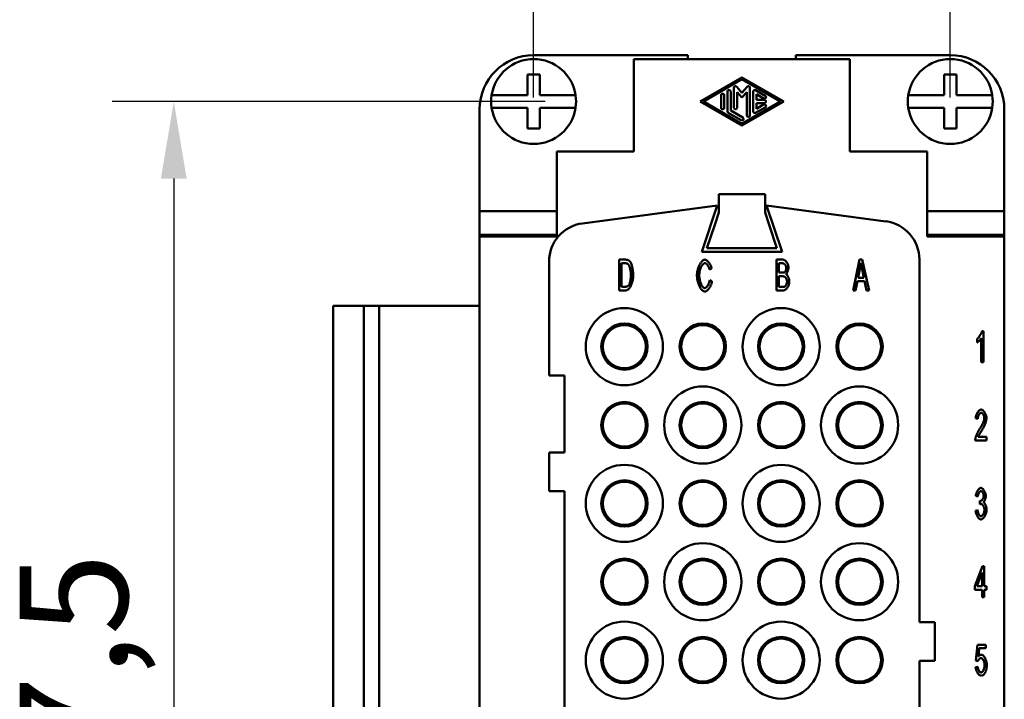
# Model space of a CAD drawing. Extents: x 0 to 420, y 0 to 594.
# Drawn here: x 275 to 338, y 459 to 503 of the extents above; entities that cross this region are included whole.
import ezdxf

# ---------------------------------------------------------------- set-up
doc = ezdxf.new("R2010")
doc.units = 0
doc.header["$LTSCALE"] = 2
doc.layers.add('Bemaßungen(TC_020513_DIN)', color=7, linetype='Continuous', lineweight=25)
doc.layers.add('Sichtbare Kanten(TC_020513_DIN)', color=7, linetype='Continuous', lineweight=50)
doc.styles.add('Aktuell-BSI', font='ARIAL.TTF')
doc.dimstyles.new('STANDARD-TC_020513_DIN', dxfattribs={"dimscale": 2, "dimtxt": 3.5, "dimasz": 2.5, "dimexe": 2, "dimexo": 1, "dimgap": 0.8, "dimtad": 1, "dimrnd": 1e-08, "dimzin": 12, "dimtxsty": 'Aktuell-BSI', "dimcen": 0.09, "dimdle": 10, "dimclrd": 7, "dimclre": 7, "dimclrt": 7, "dimadec": 0, "dimazin": 3, "dimtfac": 1, "dimtmove": 0, "dimatfit": 3, "dimfxl": 1, "dimtolj": 1, "dimtzin": 0, "dimlwd": 25, "dimlwe": 25, "dimarcsym": 0})

# ---------------------------------------------------------------- blocks, each defined once
blk = doc.blocks.new('*D12')
at = {"layer": 'Bemaßungen(TC_020513_DIN)', "color": 7, "linetype": 'Continuous', "lineweight": 25}
for p, q in [((307.891, 497.669), (307.891, 519.669)), ((334.891, 497.669), (334.891, 519.669)), ((312.891, 515.669), (329.891, 515.669))]:
    blk.add_line(p, q, dxfattribs=at)
at = {"layer": 'Bemaßungen(TC_020513_DIN)', "color": 7, "linetype": 'Continuous'}
for points in [[(312.891, 516.502), (312.891, 514.835), (307.891, 515.669)], [(329.891, 516.502), (329.891, 514.835), (334.891, 515.669)]]:
    blk.add_solid(points, dxfattribs=at)
at = {"layer": 'Defpoints', "color": 0, "linetype": 'Continuous'}
for p in [(334.891, 515.669), (307.891, 495.669), (334.891, 495.669)]:
    blk.add_point(p, dxfattribs=at)
at = {"layer": 'Bemaßungen(TC_020513_DIN)', "color": 7, "linetype": 'Continuous', "lineweight": 25, "insert": (316.317, 524.297), "char_height": 7, "attachment_point": 1, "style": 'Aktuell-BSI'}
blk.add_mtext('\\A1;27', dxfattribs=at)
blk = doc.blocks.new('*D13')
at = {"layer": 'Bemaßungen(TC_020513_DIN)', "color": 7, "linetype": 'Continuous', "lineweight": 25}
for p, q in [((308.641, 497.419), (280.574, 497.419)), ((284.574, 492.419), (284.574, 424.919)), ((308.641, 419.919), (280.574, 419.919))]:
    blk.add_line(p, q, dxfattribs=at)
at = {"layer": 'Bemaßungen(TC_020513_DIN)', "color": 7, "linetype": 'Continuous'}
for points in [[(283.74, 492.419), (285.407, 492.419), (284.574, 497.419)], [(283.74, 424.919), (285.407, 424.919), (284.574, 419.919)]]:
    blk.add_solid(points, dxfattribs=at)
at = {"layer": 'Defpoints', "color": 0, "linetype": 'Continuous'}
for p in [(310.641, 497.419), (284.574, 419.919), (310.641, 419.919)]:
    blk.add_point(p, dxfattribs=at)
at = {"layer": 'Bemaßungen(TC_020513_DIN)', "color": 7, "linetype": 'Continuous', "lineweight": 25, "insert": (274.589, 449.579), "char_height": 7, "attachment_point": 1, "rotation": 90, "style": 'Aktuell-BSI'}
blk.add_mtext('\\A1;77,5', dxfattribs=at)

msp = doc.modelspace()

# ---------------------------------------------------------------- linework, layer by layer
at = {"layer": 'Sichtbare Kanten(TC_020513_DIN)'}
for p, q in [((317.891, 500.419), (307.891, 500.419)), ((317.891, 500.169), (317.891, 500.419)), ((334.891, 500.419), (324.891, 500.419)), ((324.891, 500.419), (324.891, 500.169)), ((328.391, 500.169), (314.391, 500.169)), ((314.391, 500.169), (314.391, 494.169)), ((328.391, 494.169), (328.391, 500.169)), ((307.491, 499.169), (308.291, 499.169)), ((307.491, 497.819), (307.491, 499.169)), ((308.291, 499.169), (308.291, 497.819)), ((318.682, 497.419), (321.391, 498.98)), ((321.391, 498.98), (324.099, 497.419)), ((334.491, 497.819), (334.491, 499.169)), ((334.491, 499.169), (335.291, 499.169)), ((335.291, 499.169), (335.291, 497.819)), ((321.391, 498.86), (318.891, 497.419)), ((320.87, 497.01), (320.87, 498.307)), ((321.053, 498.376), (321.391, 497.986)), ((323.891, 497.419), (321.391, 498.86)), ((321.391, 497.986), (321.729, 498.376)), ((321.911, 498.307), (321.911, 496.53)), ((305.17, 497.819), (305.372, 497.819)), ((305.372, 497.819), (307.491, 497.819)), ((308.291, 497.819), (310.409, 497.819)), ((310.409, 497.819), (310.611, 497.819)), ((320.036, 497.01), (320.036, 497.827)), ((320.245, 497.827), (320.245, 497.01)), ((320.453, 496.77), (320.453, 498.067)), ((320.661, 498.067), (320.661, 496.83)), ((321.078, 498.028), (321.078, 497.01)), ((321.391, 497.669), (321.078, 498.028)), ((321.703, 498.028), (321.391, 497.669)), ((321.703, 496.53), (321.703, 498.028)), ((322.12, 496.77), (322.12, 498.067)), ((322.276, 498.157), (322.901, 497.797)), ((322.328, 497.887), (322.328, 497.523)), ((322.797, 497.616), (322.328, 497.887)), ((332.17, 497.819), (332.372, 497.819)), ((332.372, 497.819), (334.491, 497.819)), ((335.291, 497.819), (337.409, 497.819)), ((337.409, 497.819), (337.611, 497.819)), ((305.372, 497.019), (305.17, 497.019)), ((307.491, 497.019), (305.372, 497.019)), ((307.491, 495.669), (307.491, 497.019)), ((310.409, 497.019), (308.291, 497.019)), ((308.291, 497.019), (308.291, 495.669)), ((310.611, 497.019), (310.409, 497.019)), ((321.391, 495.857), (318.682, 497.419)), ((318.891, 497.419), (321.391, 495.977)), ((321.391, 495.977), (323.891, 497.419)), ((324.099, 497.419), (321.391, 495.857)), ((322.901, 497.04), (322.276, 496.68)), ((322.328, 497.523), (322.849, 497.523)), ((322.328, 497.314), (322.328, 496.95)), ((322.849, 497.314), (322.328, 497.314)), ((322.328, 496.95), (322.797, 497.221)), ((332.372, 497.019), (332.17, 497.019)), ((334.491, 497.019), (332.372, 497.019)), ((334.491, 495.669), (334.491, 497.019)), ((337.409, 497.019), (335.291, 497.019)), ((335.291, 497.019), (335.291, 495.669)), ((337.611, 497.019), (337.409, 497.019)), ((304.391, 496.919), (304.391, 490.319)), ((321.339, 496.199), (320.505, 496.68)), ((320.661, 496.83), (321.443, 496.38)), ((338.391, 490.319), (338.391, 496.919)), ((308.291, 495.669), (307.491, 495.669)), ((335.291, 495.669), (334.491, 495.669)), ((309.391, 494.169), (309.391, 488.669)), ((314.391, 494.169), (309.391, 494.169)), ((333.391, 494.169), (328.391, 494.169)), ((333.391, 488.669), (333.391, 494.169)), ((322.891, 491.419), (319.891, 491.419)), ((319.891, 490.219), (319.891, 491.419)), ((322.891, 491.419), (322.891, 490.219)), ((311.064, 489.52), (319.791, 490.669)), ((319.791, 490.669), (318.791, 487.669)), ((322.991, 490.669), (330.717, 489.651)), ((323.991, 487.669), (322.991, 490.669)), ((304.391, 488.769), (304.391, 490.319)), ((304.391, 490.319), (309.391, 490.319)), ((319.624, 489.419), (319.891, 490.219)), ((322.891, 490.219), (323.157, 489.419)), ((333.391, 490.319), (338.391, 490.319)), ((338.391, 488.769), (338.391, 490.319)), ((319.624, 489.419), (319.124, 487.919)), ((323.657, 487.919), (323.157, 489.419)), ((304.391, 488.669), (304.391, 488.769)), ((304.391, 488.769), (309.391, 488.769)), ((338.391, 488.769), (333.391, 488.769)), ((338.391, 488.769), (338.391, 488.669)), ((309.391, 488.669), (304.391, 488.669)), ((304.391, 488.669), (304.391, 428.669)), ((338.391, 488.669), (333.391, 488.669)), ((338.391, 428.669), (338.391, 488.669)), ((318.791, 487.669), (323.991, 487.669)), ((319.124, 487.919), (323.657, 487.919)), ((308.891, 479.669), (308.891, 487.041)), ((313.436, 487.169), (313.814, 487.169)), ((313.436, 485.169), (313.436, 487.169)), ((313.581, 485.405), (313.581, 486.932)), ((313.581, 486.932), (313.811, 486.932)), ((323.632, 487.169), (324.044, 487.169)), ((323.632, 485.169), (323.632, 487.169)), ((323.777, 486.329), (323.777, 486.932)), ((323.777, 486.932), (323.996, 486.932)), ((328.595, 485.169), (329.018, 487.169)), ((329.018, 487.169), (329.173, 487.169)), ((329.173, 487.169), (329.623, 485.169)), ((332.891, 487.173), (332.891, 463.669)), ((319.426, 486.586), (319.283, 486.524)), ((324.013, 486.329), (323.777, 486.329)), ((328.911, 485.989), (329.031, 486.577)), ((329.17, 486.544), (329.284, 485.989)), ((319.3, 485.836), (319.445, 485.769)), ((323.777, 485.405), (323.777, 486.092)), ((323.777, 486.092), (324.03, 486.092)), ((328.87, 485.774), (328.749, 485.169)), ((329.33, 485.774), (328.87, 485.774)), ((329.284, 485.989), (328.911, 485.989)), ((329.457, 485.169), (329.33, 485.774)), ((313.833, 485.169), (313.436, 485.169)), ((313.816, 485.405), (313.581, 485.405)), ((324.05, 485.169), (323.632, 485.169)), ((324.05, 485.405), (323.777, 485.405)), ((328.749, 485.169), (328.595, 485.169)), ((329.623, 485.169), (329.457, 485.169)), ((296.891, 484.169), (294.891, 484.169)), ((294.891, 428.169), (294.891, 484.169)), ((296.891, 484.169), (297.891, 484.169)), ((296.891, 428.169), (296.891, 484.169)), ((297.891, 484.169), (304.391, 484.169)), ((297.891, 428.169), (297.891, 484.169)), ((336.948, 482.529), (337.035, 482.529)), ((337.035, 482.529), (337.035, 480.521)), ((336.631, 481.789), (336.631, 482.027)), ((336.901, 480.521), (336.901, 482.085)), ((337.035, 480.521), (336.901, 480.521)), ((309.891, 479.669), (308.891, 479.669)), ((309.891, 474.669), (309.891, 479.669)), ((336.673, 476.845), (336.535, 476.871)), ((337.236, 475.441), (336.509, 475.441)), ((336.698, 475.677), (337.236, 475.677)), ((337.236, 475.677), (337.236, 475.441)), ((308.891, 474.669), (309.891, 474.669)), ((308.891, 472.169), (308.891, 474.669)), ((309.891, 472.169), (308.891, 472.169)), ((309.891, 445.169), (309.891, 472.169)), ((336.676, 471.806), (336.542, 471.85)), ((336.794, 471.309), (336.809, 471.524)), ((336.529, 470.891), (336.663, 470.923)), ((336.483, 465.993), (336.984, 467.289)), ((336.984, 467.289), (337.094, 467.289)), ((337.094, 467.289), (337.094, 465.993)), ((336.616, 465.993), (336.96, 466.895)), ((336.96, 466.895), (336.96, 465.993)), ((336.483, 465.767), (336.483, 465.993)), ((336.96, 465.767), (336.483, 465.767)), ((336.96, 465.993), (336.616, 465.993)), ((336.96, 465.289), (336.96, 465.767)), ((337.094, 465.993), (337.242, 465.993)), ((337.242, 465.767), (337.094, 465.767)), ((337.094, 465.767), (337.094, 465.289)), ((337.242, 465.993), (337.242, 465.767)), ((337.094, 465.289), (336.96, 465.289)), ((332.891, 463.669), (333.891, 463.669)), ((333.891, 463.669), (333.891, 461.169)), ((336.553, 461.181), (336.66, 462.209)), ((336.66, 462.209), (337.204, 462.209)), ((336.766, 461.974), (336.708, 461.437)), ((337.204, 461.974), (336.766, 461.974)), ((337.204, 462.209), (337.204, 461.974)), ((332.891, 461.169), (332.891, 456.169)), ((333.891, 461.169), (332.891, 461.169)), ((336.529, 460.759), (336.67, 460.78)), ((336.68, 461.151), (336.553, 461.181))]:
    msp.add_line(p, q, dxfattribs=at)
at = {"layer": 'Sichtbare Kanten(TC_020513_DIN)', "flags": 128}
for points in [[(313.811, 486.932), (313.822, 486.932), (313.832, 486.932), (313.843, 486.932), (313.852, 486.931), (313.862, 486.93), (313.872, 486.93), (313.881, 486.929), (313.89, 486.928), (313.899, 486.926), (313.907, 486.925), (313.915, 486.924), (313.923, 486.922), (313.931, 486.92), (313.939, 486.918), (313.946, 486.916), (313.953, 486.914), (313.96, 486.912), (313.966, 486.909), (313.972, 486.906), (313.978, 486.904), (313.984, 486.901), (313.99, 486.898), (313.995, 486.894), (314, 486.891)], [(313.814, 487.169), (313.825, 487.168), (313.835, 487.168), (313.845, 487.168), (313.855, 487.168), (313.865, 487.167), (313.874, 487.167), (313.884, 487.166), (313.893, 487.165), (313.902, 487.164), (313.91, 487.163), (313.919, 487.162), (313.927, 487.161), (313.935, 487.16), (313.943, 487.159), (313.95, 487.157), (313.958, 487.156), (313.965, 487.154), (313.972, 487.152), (313.979, 487.15), (313.985, 487.148), (313.992, 487.146), (313.998, 487.144), (314.004, 487.142), (314.009, 487.14)], [(314, 486.891), (314.01, 486.883), (314.021, 486.871), (314.032, 486.857), (314.043, 486.841), (314.054, 486.822), (314.065, 486.801), (314.076, 486.778), (314.086, 486.752), (314.097, 486.725), (314.107, 486.696), (314.118, 486.666), (314.127, 486.634), (314.137, 486.601), (314.146, 486.566), (314.154, 486.531), (314.162, 486.494), (314.169, 486.457), (314.175, 486.419), (314.18, 486.38), (314.185, 486.341), (314.189, 486.302), (314.192, 486.263), (314.193, 486.223), (314.194, 486.184)], [(314.009, 487.14), (314.017, 487.136), (314.025, 487.132), (314.033, 487.129), (314.04, 487.125), (314.048, 487.12), (314.055, 487.116), (314.062, 487.111), (314.069, 487.106), (314.076, 487.101), (314.083, 487.095), (314.09, 487.09), (314.097, 487.084), (314.104, 487.078), (314.11, 487.072), (314.117, 487.065), (314.123, 487.058), (314.13, 487.051), (314.136, 487.044), (314.142, 487.037), (314.148, 487.029), (314.154, 487.021), (314.16, 487.013), (314.165, 487.005), (314.171, 486.996)], [(314.171, 486.996), (314.182, 486.978), (314.193, 486.957), (314.203, 486.934), (314.214, 486.908), (314.224, 486.88), (314.235, 486.85), (314.245, 486.819), (314.254, 486.785), (314.264, 486.75), (314.273, 486.714), (314.281, 486.677), (314.29, 486.639), (314.297, 486.6), (314.305, 486.56), (314.312, 486.521), (314.318, 486.481), (314.324, 486.441), (314.329, 486.401), (314.333, 486.362), (314.336, 486.324), (314.339, 486.286), (314.341, 486.249), (314.343, 486.213), (314.343, 486.179)], [(318.474, 486.149), (318.475, 486.202), (318.479, 486.258), (318.486, 486.316), (318.495, 486.376), (318.507, 486.436), (318.521, 486.497), (318.537, 486.557), (318.556, 486.616), (318.576, 486.674), (318.599, 486.731), (318.623, 486.786), (318.648, 486.838), (318.675, 486.887), (318.704, 486.933), (318.733, 486.976), (318.762, 487.015), (318.792, 487.05), (318.823, 487.081), (318.853, 487.107), (318.883, 487.129), (318.912, 487.146), (318.94, 487.159), (318.967, 487.166), (318.992, 487.169)], [(318.989, 486.941), (318.967, 486.939), (318.945, 486.932), (318.922, 486.921), (318.9, 486.906), (318.877, 486.887), (318.854, 486.864), (318.832, 486.837), (318.81, 486.808), (318.789, 486.775), (318.769, 486.739), (318.75, 486.701), (318.731, 486.661), (318.714, 486.619), (318.699, 486.575), (318.684, 486.531), (318.671, 486.485), (318.66, 486.44), (318.65, 486.394), (318.642, 486.349), (318.635, 486.305), (318.63, 486.263), (318.626, 486.223), (318.624, 486.185), (318.623, 486.15)], [(319.283, 486.524), (319.278, 486.551), (319.271, 486.578), (319.264, 486.604), (319.256, 486.63), (319.246, 486.656), (319.236, 486.681), (319.226, 486.705), (319.214, 486.729), (319.202, 486.752), (319.189, 486.774), (319.176, 486.794), (319.163, 486.814), (319.149, 486.833), (319.135, 486.85), (319.12, 486.867), (319.105, 486.882), (319.091, 486.895), (319.076, 486.907), (319.061, 486.917), (319.046, 486.926), (319.031, 486.932), (319.017, 486.937), (319.003, 486.94), (318.989, 486.941)], [(318.992, 487.169), (319.013, 487.167), (319.034, 487.162), (319.056, 487.155), (319.078, 487.145), (319.1, 487.132), (319.123, 487.116), (319.145, 487.099), (319.168, 487.079), (319.19, 487.057), (319.212, 487.033), (319.233, 487.008), (319.254, 486.981), (319.274, 486.952), (319.294, 486.923), (319.313, 486.892), (319.331, 486.86), (319.347, 486.827), (319.363, 486.794), (319.377, 486.76), (319.39, 486.725), (319.402, 486.69), (319.412, 486.656), (319.42, 486.621), (319.426, 486.586)], [(323.996, 486.932), (324.016, 486.932), (324.035, 486.93), (324.053, 486.927), (324.071, 486.922), (324.088, 486.917), (324.105, 486.909), (324.121, 486.901), (324.136, 486.891), (324.151, 486.88), (324.164, 486.868), (324.177, 486.855), (324.19, 486.84), (324.201, 486.825), (324.212, 486.808), (324.221, 486.791), (324.23, 486.773), (324.237, 486.755), (324.244, 486.736), (324.25, 486.717), (324.255, 486.698), (324.258, 486.679), (324.261, 486.661), (324.263, 486.643), (324.263, 486.626)], [(324.044, 487.169), (324.065, 487.167), (324.086, 487.163), (324.108, 487.157), (324.13, 487.148), (324.152, 487.137), (324.173, 487.123), (324.195, 487.107), (324.216, 487.089), (324.236, 487.069), (324.255, 487.047), (324.274, 487.023), (324.292, 486.997), (324.309, 486.97), (324.325, 486.942), (324.34, 486.913), (324.353, 486.884), (324.365, 486.853), (324.376, 486.823), (324.385, 486.793), (324.393, 486.763), (324.399, 486.734), (324.403, 486.707), (324.406, 486.681), (324.406, 486.656)], [(329.031, 486.577), (329.035, 486.593), (329.038, 486.609), (329.041, 486.624), (329.044, 486.64), (329.047, 486.656), (329.05, 486.672), (329.053, 486.688), (329.056, 486.703), (329.059, 486.719), (329.061, 486.735), (329.064, 486.751), (329.066, 486.767), (329.069, 486.783), (329.071, 486.799), (329.074, 486.815), (329.076, 486.83), (329.078, 486.846), (329.081, 486.862), (329.083, 486.878), (329.085, 486.894), (329.087, 486.91), (329.089, 486.926), (329.091, 486.942), (329.092, 486.958)], [(329.092, 486.958), (329.095, 486.945), (329.097, 486.931), (329.099, 486.916), (329.102, 486.902), (329.104, 486.887), (329.107, 486.872), (329.11, 486.856), (329.113, 486.84), (329.115, 486.824), (329.118, 486.808), (329.122, 486.791), (329.125, 486.774), (329.128, 486.756), (329.131, 486.739), (329.135, 486.72), (329.138, 486.702), (329.142, 486.683), (329.146, 486.664), (329.15, 486.645), (329.154, 486.625), (329.158, 486.605), (329.162, 486.585), (329.166, 486.564), (329.17, 486.544)], [(314.343, 486.179), (314.342, 486.119), (314.337, 486.055), (314.331, 485.988), (314.321, 485.92), (314.31, 485.851), (314.296, 485.784), (314.28, 485.718), (314.263, 485.655), (314.243, 485.595), (314.222, 485.539), (314.2, 485.486), (314.176, 485.438), (314.151, 485.393), (314.124, 485.353), (314.096, 485.317), (314.068, 485.285), (314.038, 485.257), (314.008, 485.233), (313.977, 485.213), (313.947, 485.197), (313.916, 485.185), (313.887, 485.176), (313.859, 485.17), (313.833, 485.169)], [(314.194, 486.184), (314.194, 486.155), (314.193, 486.125), (314.191, 486.095), (314.189, 486.064), (314.187, 486.033), (314.184, 486.001), (314.181, 485.97), (314.177, 485.938), (314.173, 485.907), (314.168, 485.876), (314.163, 485.845), (314.158, 485.815), (314.153, 485.785), (314.147, 485.756), (314.142, 485.729), (314.136, 485.702), (314.129, 485.677), (314.123, 485.653), (314.117, 485.63), (314.11, 485.609), (314.104, 485.59), (314.097, 485.573), (314.091, 485.558), (314.084, 485.545)], [(324.152, 486.351), (324.148, 486.35), (324.145, 486.348), (324.141, 486.346), (324.137, 486.344), (324.132, 486.343), (324.128, 486.341), (324.123, 486.34), (324.118, 486.339), (324.113, 486.338), (324.108, 486.336), (324.102, 486.335), (324.097, 486.334), (324.091, 486.333), (324.085, 486.333), (324.078, 486.332), (324.072, 486.331), (324.065, 486.331), (324.058, 486.33), (324.051, 486.33), (324.044, 486.329), (324.037, 486.329), (324.029, 486.329), (324.021, 486.329), (324.013, 486.329)], [(324.263, 486.626), (324.263, 486.613), (324.262, 486.599), (324.261, 486.585), (324.259, 486.571), (324.256, 486.557), (324.253, 486.543), (324.25, 486.529), (324.246, 486.515), (324.242, 486.501), (324.238, 486.487), (324.233, 486.474), (324.228, 486.461), (324.223, 486.448), (324.217, 486.436), (324.211, 486.424), (324.205, 486.413), (324.199, 486.402), (324.192, 486.392), (324.186, 486.383), (324.179, 486.375), (324.172, 486.368), (324.166, 486.361), (324.159, 486.356), (324.152, 486.351)], [(324.406, 486.656), (324.406, 486.64), (324.405, 486.622), (324.403, 486.604), (324.4, 486.585), (324.397, 486.566), (324.393, 486.546), (324.389, 486.526), (324.384, 486.505), (324.378, 486.484), (324.372, 486.464), (324.366, 486.443), (324.359, 486.423), (324.351, 486.403), (324.343, 486.383), (324.335, 486.364), (324.327, 486.345), (324.318, 486.327), (324.309, 486.31), (324.3, 486.294), (324.291, 486.279), (324.281, 486.266), (324.272, 486.253), (324.262, 486.242), (324.252, 486.233)], [(324.252, 486.233), (324.265, 486.225), (324.278, 486.215), (324.29, 486.204), (324.303, 486.19), (324.315, 486.175), (324.327, 486.159), (324.339, 486.141), (324.351, 486.122), (324.362, 486.102), (324.373, 486.081), (324.384, 486.059), (324.394, 486.036), (324.403, 486.012), (324.412, 485.988), (324.421, 485.964), (324.428, 485.94), (324.435, 485.915), (324.442, 485.89), (324.447, 485.865), (324.451, 485.841), (324.455, 485.817), (324.458, 485.793), (324.459, 485.77), (324.46, 485.748)], [(314.084, 485.545), (314.079, 485.537), (314.073, 485.528), (314.066, 485.52), (314.059, 485.511), (314.051, 485.503), (314.042, 485.495), (314.032, 485.487), (314.022, 485.479), (314.012, 485.471), (314, 485.464), (313.989, 485.457), (313.977, 485.45), (313.964, 485.443), (313.952, 485.437), (313.939, 485.431), (313.925, 485.426), (313.912, 485.421), (313.898, 485.417), (313.884, 485.414), (313.871, 485.411), (313.857, 485.408), (313.843, 485.406), (313.829, 485.405), (313.816, 485.405)], [(318.99, 485.1), (318.96, 485.103), (318.929, 485.111), (318.898, 485.124), (318.867, 485.143), (318.835, 485.167), (318.804, 485.195), (318.774, 485.229), (318.744, 485.266), (318.714, 485.308), (318.686, 485.354), (318.659, 485.403), (318.634, 485.455), (318.61, 485.51), (318.587, 485.567), (318.567, 485.626), (318.548, 485.686), (318.531, 485.747), (318.516, 485.809), (318.503, 485.87), (318.493, 485.93), (318.484, 485.989), (318.478, 486.045), (318.475, 486.099), (318.474, 486.149)], [(318.623, 486.15), (318.624, 486.107), (318.626, 486.061), (318.631, 486.013), (318.637, 485.965), (318.644, 485.916), (318.654, 485.867), (318.664, 485.818), (318.677, 485.77), (318.691, 485.723), (318.706, 485.677), (318.722, 485.633), (318.74, 485.591), (318.758, 485.551), (318.777, 485.514), (318.797, 485.48), (318.818, 485.449), (318.839, 485.421), (318.86, 485.396), (318.881, 485.375), (318.902, 485.358), (318.922, 485.345), (318.942, 485.335), (318.961, 485.329), (318.978, 485.327)], [(318.978, 485.327), (318.994, 485.328), (319.009, 485.332), (319.026, 485.339), (319.042, 485.347), (319.059, 485.358), (319.076, 485.371), (319.092, 485.386), (319.109, 485.403), (319.125, 485.421), (319.142, 485.442), (319.158, 485.463), (319.173, 485.487), (319.188, 485.511), (319.203, 485.537), (319.217, 485.564), (319.23, 485.592), (319.242, 485.62), (319.254, 485.65), (319.264, 485.68), (319.274, 485.711), (319.282, 485.742), (319.289, 485.773), (319.295, 485.805), (319.3, 485.836)], [(319.445, 485.769), (319.438, 485.728), (319.429, 485.687), (319.419, 485.647), (319.407, 485.606), (319.393, 485.566), (319.378, 485.527), (319.362, 485.488), (319.344, 485.451), (319.326, 485.414), (319.306, 485.379), (319.286, 485.345), (319.264, 485.312), (319.242, 485.281), (319.22, 485.253), (319.197, 485.226), (319.174, 485.201), (319.15, 485.179), (319.127, 485.159), (319.103, 485.141), (319.08, 485.127), (319.057, 485.115), (319.034, 485.107), (319.012, 485.102), (318.99, 485.1)], [(324.03, 486.092), (324.047, 486.092), (324.065, 486.089), (324.083, 486.086), (324.1, 486.081), (324.117, 486.074), (324.134, 486.066), (324.151, 486.056), (324.167, 486.045), (324.182, 486.033), (324.197, 486.019), (324.211, 486.004), (324.225, 485.988), (324.238, 485.97), (324.25, 485.952), (324.261, 485.933), (324.271, 485.913), (324.28, 485.893), (324.288, 485.872), (324.294, 485.851), (324.3, 485.83), (324.305, 485.809), (324.308, 485.788), (324.31, 485.768), (324.31, 485.749)], [(324.46, 485.748), (324.459, 485.717), (324.455, 485.684), (324.45, 485.648), (324.443, 485.612), (324.434, 485.575), (324.424, 485.538), (324.411, 485.501), (324.398, 485.466), (324.382, 485.431), (324.366, 485.398), (324.348, 485.367), (324.329, 485.338), (324.309, 485.311), (324.287, 485.286), (324.265, 485.264), (324.242, 485.244), (324.218, 485.226), (324.194, 485.211), (324.169, 485.198), (324.145, 485.187), (324.12, 485.179), (324.096, 485.173), (324.072, 485.17), (324.05, 485.169)], [(324.31, 485.749), (324.31, 485.733), (324.309, 485.715), (324.306, 485.697), (324.303, 485.679), (324.3, 485.66), (324.295, 485.641), (324.29, 485.623), (324.284, 485.604), (324.278, 485.586), (324.271, 485.568), (324.264, 485.55), (324.256, 485.534), (324.248, 485.518), (324.239, 485.503), (324.23, 485.489), (324.221, 485.476), (324.212, 485.464), (324.203, 485.453), (324.194, 485.444), (324.184, 485.435), (324.175, 485.428), (324.166, 485.422), (324.157, 485.417), (324.149, 485.414)], [(324.149, 485.414), (324.146, 485.413), (324.144, 485.412), (324.141, 485.412), (324.138, 485.411), (324.135, 485.411), (324.132, 485.41), (324.129, 485.409), (324.126, 485.409), (324.122, 485.408), (324.118, 485.408), (324.114, 485.407), (324.11, 485.407), (324.106, 485.407), (324.102, 485.406), (324.097, 485.406), (324.093, 485.406), (324.088, 485.406), (324.083, 485.405), (324.078, 485.405), (324.072, 485.405), (324.067, 485.405), (324.061, 485.405), (324.056, 485.405), (324.05, 485.405)], [(336.631, 482.027), (336.645, 482.04), (336.66, 482.055), (336.675, 482.071), (336.691, 482.088), (336.707, 482.107), (336.723, 482.128), (336.739, 482.149), (336.755, 482.171), (336.771, 482.194), (336.787, 482.217), (336.803, 482.241), (336.818, 482.265), (336.833, 482.29), (336.848, 482.314), (336.862, 482.338), (336.875, 482.362), (336.888, 482.386), (336.899, 482.409), (336.91, 482.431), (336.92, 482.453), (336.929, 482.474), (336.936, 482.493), (336.943, 482.512), (336.948, 482.529)], [(336.901, 482.085), (336.894, 482.074), (336.886, 482.062), (336.878, 482.05), (336.868, 482.037), (336.858, 482.023), (336.847, 482.009), (336.835, 481.995), (336.823, 481.98), (336.81, 481.966), (336.797, 481.951), (336.784, 481.936), (336.771, 481.922), (336.757, 481.907), (336.744, 481.893), (336.731, 481.879), (336.718, 481.866), (336.705, 481.854), (336.692, 481.842), (336.68, 481.83), (336.669, 481.82), (336.658, 481.811), (336.648, 481.802), (336.639, 481.795), (336.631, 481.789)], [(336.535, 476.871), (336.537, 476.906), (336.542, 476.941), (336.548, 476.977), (336.555, 477.011), (336.564, 477.046), (336.574, 477.08), (336.586, 477.113), (336.598, 477.146), (336.612, 477.177), (336.627, 477.208), (336.643, 477.237), (336.659, 477.265), (336.677, 477.292), (336.695, 477.317), (336.713, 477.34), (336.732, 477.361), (336.752, 477.381), (336.771, 477.398), (336.791, 477.413), (336.811, 477.425), (336.832, 477.435), (336.852, 477.443), (336.872, 477.447), (336.891, 477.449)], [(336.888, 477.246), (336.876, 477.245), (336.864, 477.241), (336.851, 477.236), (336.839, 477.229), (336.826, 477.22), (336.814, 477.209), (336.801, 477.197), (336.789, 477.183), (336.777, 477.168), (336.766, 477.152), (336.755, 477.134), (336.744, 477.116), (336.734, 477.096), (336.725, 477.075), (336.716, 477.054), (336.707, 477.032), (336.7, 477.01), (336.693, 476.987), (336.687, 476.963), (336.683, 476.94), (336.679, 476.916), (336.676, 476.892), (336.674, 476.868), (336.673, 476.845)], [(337.096, 476.9), (337.095, 476.918), (337.093, 476.937), (337.091, 476.957), (337.087, 476.976), (337.082, 476.996), (337.076, 477.016), (337.07, 477.035), (337.063, 477.054), (337.055, 477.074), (337.046, 477.092), (337.037, 477.11), (337.027, 477.128), (337.017, 477.144), (337.006, 477.16), (336.995, 477.175), (336.983, 477.189), (336.972, 477.201), (336.96, 477.212), (336.948, 477.222), (336.936, 477.23), (336.924, 477.237), (336.912, 477.242), (336.9, 477.245), (336.888, 477.246)], [(336.891, 477.449), (336.911, 477.447), (336.931, 477.442), (336.952, 477.434), (336.972, 477.424), (336.992, 477.411), (337.012, 477.395), (337.032, 477.377), (337.051, 477.357), (337.07, 477.335), (337.088, 477.312), (337.105, 477.286), (337.122, 477.26), (337.138, 477.232), (337.154, 477.203), (337.168, 477.173), (337.181, 477.143), (337.193, 477.111), (337.203, 477.08), (337.212, 477.048), (337.22, 477.017), (337.226, 476.985), (337.231, 476.954), (337.233, 476.924), (337.234, 476.894)], [(336.791, 476.18), (336.813, 476.214), (336.834, 476.248), (336.855, 476.282), (336.875, 476.316), (336.895, 476.351), (336.914, 476.385), (336.932, 476.42), (336.949, 476.454), (336.966, 476.488), (336.981, 476.522), (336.996, 476.555), (337.01, 476.587), (337.023, 476.619), (337.035, 476.65), (337.046, 476.681), (337.056, 476.71), (337.065, 476.738), (337.073, 476.766), (337.08, 476.792), (337.085, 476.816), (337.09, 476.839), (337.093, 476.861), (337.095, 476.881), (337.096, 476.9)], [(337.234, 476.894), (337.234, 476.872), (337.232, 476.849), (337.229, 476.824), (337.225, 476.796), (337.22, 476.767), (337.213, 476.737), (337.206, 476.705), (337.197, 476.671), (337.187, 476.637), (337.175, 476.601), (337.163, 476.565), (337.149, 476.527), (337.134, 476.489), (337.118, 476.451), (337.101, 476.412), (337.083, 476.373), (337.064, 476.333), (337.045, 476.294), (337.024, 476.254), (337.002, 476.215), (336.98, 476.176), (336.957, 476.137), (336.934, 476.099), (336.91, 476.061)], [(336.524, 475.612), (336.528, 475.629), (336.533, 475.648), (336.539, 475.668), (336.546, 475.689), (336.553, 475.711), (336.562, 475.734), (336.571, 475.757), (336.58, 475.781), (336.591, 475.806), (336.602, 475.831), (336.613, 475.857), (336.625, 475.883), (336.637, 475.909), (336.65, 475.935), (336.663, 475.961), (336.677, 475.987), (336.69, 476.013), (336.704, 476.038), (336.719, 476.064), (336.733, 476.088), (336.747, 476.112), (336.762, 476.136), (336.776, 476.158), (336.791, 476.18)], [(336.91, 476.061), (336.895, 476.039), (336.88, 476.016), (336.866, 475.995), (336.853, 475.973), (336.84, 475.953), (336.828, 475.933), (336.816, 475.913), (336.805, 475.895), (336.795, 475.876), (336.785, 475.859), (336.775, 475.842), (336.766, 475.825), (336.758, 475.809), (336.75, 475.794), (336.742, 475.78), (336.735, 475.766), (336.729, 475.752), (336.723, 475.74), (336.717, 475.727), (336.712, 475.716), (336.708, 475.705), (336.704, 475.695), (336.701, 475.686), (336.698, 475.677)], [(336.509, 475.441), (336.509, 475.448), (336.509, 475.456), (336.509, 475.463), (336.509, 475.47), (336.509, 475.477), (336.509, 475.485), (336.509, 475.492), (336.51, 475.499), (336.51, 475.506), (336.511, 475.514), (336.511, 475.521), (336.512, 475.528), (336.513, 475.535), (336.513, 475.542), (336.514, 475.549), (336.515, 475.556), (336.516, 475.563), (336.517, 475.57), (336.518, 475.577), (336.519, 475.584), (336.52, 475.591), (336.521, 475.598), (336.523, 475.605), (336.524, 475.612)], [(336.542, 471.85), (336.546, 471.881), (336.551, 471.912), (336.558, 471.943), (336.566, 471.974), (336.575, 472.005), (336.586, 472.035), (336.597, 472.065), (336.61, 472.094), (336.623, 472.123), (336.637, 472.15), (336.652, 472.177), (336.668, 472.202), (336.684, 472.226), (336.7, 472.249), (336.717, 472.27), (336.734, 472.289), (336.751, 472.307), (336.769, 472.322), (336.786, 472.336), (336.804, 472.347), (336.821, 472.356), (336.838, 472.363), (336.855, 472.367), (336.872, 472.369)], [(336.875, 472.167), (336.865, 472.166), (336.855, 472.164), (336.844, 472.159), (336.834, 472.153), (336.824, 472.145), (336.813, 472.136), (336.803, 472.126), (336.792, 472.114), (336.782, 472.101), (336.772, 472.087), (336.762, 472.071), (336.752, 472.055), (336.743, 472.037), (336.734, 472.019), (336.725, 472), (336.717, 471.98), (336.71, 471.96), (336.703, 471.939), (336.697, 471.918), (336.691, 471.896), (336.686, 471.874), (336.682, 471.851), (336.679, 471.829), (336.676, 471.806)], [(336.872, 472.369), (336.887, 472.367), (336.904, 472.363), (336.921, 472.356), (336.939, 472.346), (336.958, 472.334), (336.977, 472.319), (336.996, 472.302), (337.014, 472.283), (337.033, 472.262), (337.051, 472.239), (337.068, 472.214), (337.085, 472.188), (337.101, 472.161), (337.116, 472.132), (337.13, 472.103), (337.142, 472.073), (337.154, 472.043), (337.164, 472.014), (337.173, 471.984), (337.18, 471.955), (337.186, 471.926), (337.19, 471.899), (337.192, 471.874), (337.193, 471.85)], [(337.055, 471.855), (337.054, 471.872), (337.053, 471.889), (337.05, 471.907), (337.047, 471.925), (337.043, 471.943), (337.038, 471.961), (337.032, 471.979), (337.026, 471.996), (337.019, 472.013), (337.011, 472.03), (337.003, 472.046), (336.994, 472.062), (336.985, 472.077), (336.976, 472.091), (336.966, 472.104), (336.957, 472.116), (336.946, 472.128), (336.936, 472.138), (336.926, 472.146), (336.915, 472.154), (336.905, 472.159), (336.895, 472.164), (336.885, 472.166), (336.875, 472.167)], [(336.809, 471.524), (336.81, 471.524), (336.811, 471.524), (336.812, 471.523), (336.814, 471.523), (336.815, 471.523), (336.816, 471.523), (336.817, 471.522), (336.818, 471.522), (336.819, 471.522), (336.819, 471.522), (336.82, 471.522), (336.821, 471.522), (336.822, 471.522), (336.823, 471.521), (336.824, 471.521), (336.825, 471.521), (336.825, 471.521), (336.826, 471.521), (336.827, 471.521), (336.828, 471.521), (336.828, 471.521), (336.829, 471.521), (336.83, 471.521), (336.83, 471.521)], [(336.83, 471.521), (336.842, 471.522), (336.853, 471.524), (336.865, 471.528), (336.877, 471.534), (336.89, 471.541), (336.902, 471.549), (336.915, 471.559), (336.927, 471.57), (336.94, 471.582), (336.952, 471.595), (336.964, 471.609), (336.975, 471.624), (336.986, 471.64), (336.997, 471.657), (337.007, 471.675), (337.016, 471.693), (337.024, 471.712), (337.032, 471.731), (337.038, 471.751), (337.044, 471.771), (337.048, 471.792), (337.052, 471.813), (337.054, 471.834), (337.055, 471.855)], [(337.193, 471.85), (337.193, 471.834), (337.192, 471.816), (337.19, 471.798), (337.187, 471.78), (337.184, 471.76), (337.18, 471.741), (337.176, 471.721), (337.171, 471.701), (337.165, 471.681), (337.159, 471.662), (337.153, 471.642), (337.146, 471.622), (337.139, 471.603), (337.131, 471.584), (337.123, 471.566), (337.115, 471.549), (337.106, 471.532), (337.097, 471.516), (337.089, 471.501), (337.079, 471.487), (337.07, 471.475), (337.061, 471.463), (337.052, 471.453), (337.042, 471.445)], [(336.878, 470.327), (336.859, 470.329), (336.841, 470.334), (336.822, 470.341), (336.803, 470.352), (336.783, 470.365), (336.764, 470.38), (336.745, 470.398), (336.726, 470.418), (336.707, 470.44), (336.689, 470.464), (336.671, 470.489), (336.654, 470.516), (336.637, 470.544), (336.622, 470.573), (336.607, 470.603), (336.593, 470.634), (336.58, 470.666), (336.569, 470.698), (336.558, 470.73), (336.549, 470.763), (336.542, 470.795), (336.536, 470.828), (336.531, 470.86), (336.529, 470.891)], [(336.663, 470.923), (336.666, 470.897), (336.67, 470.872), (336.675, 470.847), (336.681, 470.822), (336.687, 470.797), (336.695, 470.774), (336.702, 470.751), (336.711, 470.729), (336.72, 470.707), (336.729, 470.687), (336.738, 470.667), (336.749, 470.648), (336.759, 470.631), (336.769, 470.615), (336.78, 470.599), (336.791, 470.586), (336.802, 470.573), (336.813, 470.562), (336.824, 470.553), (336.835, 470.545), (336.846, 470.538), (336.857, 470.534), (336.867, 470.531), (336.878, 470.53)], [(336.888, 471.336), (336.885, 471.336), (336.882, 471.336), (336.879, 471.336), (336.875, 471.336), (336.872, 471.335), (336.868, 471.335), (336.865, 471.334), (336.861, 471.333), (336.857, 471.333), (336.853, 471.332), (336.85, 471.331), (336.846, 471.33), (336.842, 471.328), (336.838, 471.327), (336.834, 471.326), (336.829, 471.324), (336.825, 471.323), (336.821, 471.321), (336.817, 471.319), (336.812, 471.317), (336.808, 471.315), (336.803, 471.313), (336.799, 471.311), (336.794, 471.309)], [(337.247, 470.952), (337.246, 470.919), (337.242, 470.885), (337.237, 470.851), (337.23, 470.816), (337.222, 470.78), (337.211, 470.745), (337.2, 470.709), (337.187, 470.674), (337.172, 470.64), (337.156, 470.606), (337.14, 470.574), (337.122, 470.542), (337.104, 470.512), (337.085, 470.483), (337.065, 470.456), (337.044, 470.431), (337.024, 470.409), (337.003, 470.388), (336.982, 470.371), (336.961, 470.356), (336.94, 470.344), (336.919, 470.335), (336.898, 470.329), (336.878, 470.327)], [(336.878, 470.53), (336.89, 470.531), (336.902, 470.535), (336.915, 470.541), (336.928, 470.549), (336.941, 470.559), (336.953, 470.57), (336.966, 470.584), (336.979, 470.599), (336.991, 470.616), (337.003, 470.633), (337.015, 470.653), (337.027, 470.673), (337.037, 470.694), (337.048, 470.715), (337.057, 470.738), (337.066, 470.761), (337.074, 470.784), (337.082, 470.808), (337.088, 470.832), (337.093, 470.855), (337.098, 470.879), (337.101, 470.902), (337.103, 470.925), (337.103, 470.948)], [(337.103, 470.948), (337.103, 470.969), (337.101, 470.991), (337.098, 471.013), (337.094, 471.035), (337.089, 471.058), (337.083, 471.08), (337.076, 471.102), (337.069, 471.124), (337.06, 471.145), (337.051, 471.166), (337.042, 471.186), (337.031, 471.206), (337.021, 471.224), (337.009, 471.242), (336.998, 471.258), (336.986, 471.273), (336.974, 471.287), (336.962, 471.3), (336.949, 471.31), (336.937, 471.319), (336.925, 471.327), (336.912, 471.332), (336.9, 471.335), (336.888, 471.336)], [(337.042, 471.445), (337.055, 471.438), (337.067, 471.43), (337.079, 471.42), (337.091, 471.407), (337.103, 471.393), (337.115, 471.378), (337.127, 471.36), (337.139, 471.342), (337.15, 471.322), (337.161, 471.301), (337.171, 471.279), (337.181, 471.256), (337.191, 471.232), (337.199, 471.207), (337.208, 471.182), (337.215, 471.157), (337.222, 471.131), (337.228, 471.105), (337.234, 471.079), (337.238, 471.053), (337.242, 471.027), (337.244, 471.002), (337.246, 470.977), (337.247, 470.952)], [(336.879, 461.346), (336.871, 461.345), (336.862, 461.344), (336.853, 461.341), (336.844, 461.337), (336.834, 461.333), (336.825, 461.327), (336.815, 461.321), (336.805, 461.314), (336.795, 461.307), (336.785, 461.299), (336.776, 461.29), (336.766, 461.281), (336.757, 461.271), (336.748, 461.261), (336.739, 461.251), (336.73, 461.24), (336.722, 461.229), (336.714, 461.218), (336.707, 461.206), (336.7, 461.195), (336.694, 461.184), (336.689, 461.173), (336.684, 461.162), (336.68, 461.151)], [(336.708, 461.437), (336.717, 461.447), (336.725, 461.457), (336.733, 461.466), (336.741, 461.475), (336.75, 461.484), (336.758, 461.492), (336.766, 461.499), (336.775, 461.507), (336.783, 461.513), (336.792, 461.52), (336.8, 461.525), (336.809, 461.531), (336.818, 461.536), (336.826, 461.54), (336.835, 461.545), (336.844, 461.548), (336.853, 461.552), (336.862, 461.554), (336.871, 461.557), (336.88, 461.559), (336.889, 461.56), (336.898, 461.561), (336.907, 461.562), (336.916, 461.562)], [(337.112, 460.891), (337.112, 460.918), (337.11, 460.945), (337.107, 460.971), (337.102, 460.998), (337.097, 461.025), (337.091, 461.051), (337.084, 461.077), (337.075, 461.103), (337.066, 461.128), (337.057, 461.152), (337.046, 461.175), (337.035, 461.197), (337.024, 461.219), (337.012, 461.239), (336.999, 461.257), (336.986, 461.275), (336.973, 461.29), (336.96, 461.304), (336.947, 461.316), (336.933, 461.327), (336.919, 461.335), (336.906, 461.341), (336.892, 461.344), (336.879, 461.346)], [(336.916, 461.562), (336.934, 461.56), (336.953, 461.555), (336.972, 461.546), (336.991, 461.534), (337.01, 461.519), (337.029, 461.501), (337.049, 461.481), (337.068, 461.458), (337.086, 461.432), (337.105, 461.405), (337.122, 461.376), (337.14, 461.345), (337.156, 461.313), (337.171, 461.279), (337.186, 461.245), (337.199, 461.209), (337.212, 461.173), (337.223, 461.136), (337.232, 461.099), (337.241, 461.061), (337.247, 461.024), (337.252, 460.987), (337.255, 460.95), (337.256, 460.914)], [(336.881, 460.201), (336.862, 460.202), (336.843, 460.207), (336.823, 460.214), (336.804, 460.225), (336.784, 460.237), (336.765, 460.252), (336.745, 460.27), (336.726, 460.289), (336.707, 460.311), (336.689, 460.334), (336.671, 460.359), (336.654, 460.385), (336.637, 460.413), (336.622, 460.441), (336.607, 460.471), (336.593, 460.502), (336.58, 460.533), (336.568, 460.565), (336.558, 460.597), (336.549, 460.63), (336.542, 460.662), (336.536, 460.695), (336.531, 460.727), (336.529, 460.759)], [(336.67, 460.78), (336.673, 460.757), (336.676, 460.733), (336.68, 460.71), (336.686, 460.687), (336.692, 460.664), (336.698, 460.641), (336.706, 460.619), (336.714, 460.598), (336.722, 460.577), (336.731, 460.558), (336.741, 460.538), (336.751, 460.52), (336.761, 460.503), (336.772, 460.487), (336.783, 460.472), (336.794, 460.458), (336.805, 460.446), (336.816, 460.435), (336.827, 460.425), (336.838, 460.417), (336.849, 460.411), (336.86, 460.406), (336.87, 460.403), (336.881, 460.402)], [(336.881, 460.402), (336.893, 460.403), (336.906, 460.408), (336.919, 460.414), (336.932, 460.423), (336.946, 460.434), (336.959, 460.447), (336.972, 460.463), (336.985, 460.48), (336.998, 460.499), (337.01, 460.519), (337.022, 460.541), (337.034, 460.564), (337.045, 460.588), (337.055, 460.613), (337.065, 460.639), (337.074, 460.666), (337.083, 460.694), (337.09, 460.722), (337.097, 460.75), (337.102, 460.778), (337.107, 460.807), (337.11, 460.835), (337.112, 460.864), (337.112, 460.891)], [(337.256, 460.914), (337.256, 460.892), (337.255, 460.869), (337.254, 460.847), (337.253, 460.825), (337.252, 460.804), (337.25, 460.783), (337.248, 460.761), (337.246, 460.741), (337.244, 460.72), (337.241, 460.7), (337.237, 460.68), (337.234, 460.66), (337.23, 460.641), (337.226, 460.621), (337.222, 460.602), (337.217, 460.584), (337.212, 460.565), (337.207, 460.547), (337.201, 460.529), (337.195, 460.511), (337.189, 460.494), (337.183, 460.477), (337.176, 460.46), (337.169, 460.443)], [(337.169, 460.443), (337.16, 460.423), (337.151, 460.405), (337.141, 460.386), (337.132, 460.369), (337.122, 460.353), (337.111, 460.337), (337.101, 460.322), (337.09, 460.309), (337.079, 460.296), (337.068, 460.283), (337.056, 460.272), (337.044, 460.261), (337.032, 460.252), (337.02, 460.243), (337.007, 460.235), (336.994, 460.228), (336.981, 460.222), (336.967, 460.216), (336.954, 460.211), (336.94, 460.208), (336.925, 460.205), (336.911, 460.203), (336.896, 460.201), (336.881, 460.201)]]:
    msp.add_lwpolyline(points, dxfattribs=at)
at = {"layer": 'Sichtbare Kanten(TC_020513_DIN)'}
for centre, radius in [((313.771, 481.529), 2.5), ((323.931, 481.529), 2.5), ((313.771, 481.529), 1.5), ((313.771, 481.529), 1.495), ((318.851, 481.529), 1.5), ((318.851, 481.529), 1.495), ((323.931, 481.529), 1.5), ((323.931, 481.529), 1.495), ((329.011, 481.529), 1.5), ((329.011, 481.529), 1.495), ((313.771, 481.529), 1.395), ((318.851, 481.529), 1.395), ((323.931, 481.529), 1.395), ((329.011, 481.529), 1.395), ((318.851, 476.449), 2.5), ((329.011, 476.449), 2.5), ((313.771, 476.449), 1.5), ((313.771, 476.449), 1.495), ((318.851, 476.449), 1.5), ((318.851, 476.449), 1.495), ((323.931, 476.449), 1.5), ((323.931, 476.449), 1.495), ((329.011, 476.449), 1.5), ((329.011, 476.449), 1.495), ((313.771, 476.449), 1.395), ((318.851, 476.449), 1.395), ((323.931, 476.449), 1.395), ((329.011, 476.449), 1.395), ((313.771, 471.369), 2.5), ((323.931, 471.369), 2.5), ((313.771, 471.369), 1.5), ((313.771, 471.369), 1.495), ((318.851, 471.369), 1.5), ((318.851, 471.369), 1.495), ((323.931, 471.369), 1.5), ((323.931, 471.369), 1.495), ((329.011, 471.369), 1.5), ((329.011, 471.369), 1.495), ((313.771, 471.369), 1.395), ((318.851, 471.369), 1.395), ((323.931, 471.369), 1.395), ((329.011, 471.369), 1.395), ((318.851, 466.289), 2.5), ((329.011, 466.289), 2.5), ((313.771, 466.289), 1.5), ((313.771, 466.289), 1.495), ((313.771, 466.289), 1.395), ((318.851, 466.289), 1.5), ((318.851, 466.289), 1.495), ((318.851, 466.289), 1.395), ((323.931, 466.289), 1.5), ((323.931, 466.289), 1.495), ((323.931, 466.289), 1.395), ((329.011, 466.289), 1.5), ((329.011, 466.289), 1.495), ((329.011, 466.289), 1.395), ((313.771, 461.209), 2.5), ((323.931, 461.209), 2.5), ((313.771, 461.209), 1.5), ((313.771, 461.209), 1.495), ((313.771, 461.209), 1.395), ((318.851, 461.209), 1.5), ((318.851, 461.209), 1.495), ((318.851, 461.209), 1.395), ((323.931, 461.209), 1.5), ((323.931, 461.209), 1.495), ((323.931, 461.209), 1.395), ((329.011, 461.209), 1.5), ((329.011, 461.209), 1.495), ((329.011, 461.209), 1.395)]:
    msp.add_circle(centre, radius, dxfattribs=at)
for centre, radius, start, end in [((307.891, 496.919), 3.5, 90, 180), ((334.891, 496.919), 3.5, 0, 90), ((307.891, 497.419), 2.75, 8.3636, 171.6364), ((334.891, 497.419), 2.75, 8.3636, 171.6364), ((320.974, 498.307), 0.104, 40.96748, 180), ((321.807, 498.307), 0.104, 0, 139.03252), ((307.891, 497.419), 2.75, 171.6364, 188.3636), ((307.891, 497.419), 2.75, 351.6364, 8.3636), ((320.141, 497.827), 0.104, 0, 180), ((320.557, 498.067), 0.104, 0, 180), ((322.224, 498.067), 0.104, 60.02938, 180), ((322.849, 497.707), 0.104, 240.02938, 60.02938), ((334.891, 497.419), 2.75, 171.6364, 188.3636), ((334.891, 497.419), 2.75, 351.6364, 8.3636), ((307.891, 497.419), 2.75, 188.3636, 351.6364), ((322.849, 497.13), 0.104, 299.97062, 119.97062), ((322.849, 497.419), 0.104, 270, 90), ((334.891, 497.419), 2.75, 188.3636, 351.6364), ((320.141, 497.01), 0.104, 180, 0), ((320.557, 496.77), 0.104, 180, 240.02938), ((320.974, 497.01), 0.104, 180, 0), ((321.391, 496.289), 0.104, 240.02938, 60.02938), ((321.807, 496.53), 0.104, 180, 0), ((322.224, 496.77), 0.104, 180, 299.97062), ((311.391, 487.041), 2.5, 97.5, 180), ((330.391, 487.173), 2.5, 0, 82.5)]:
    msp.add_arc(centre, radius, start, end, dxfattribs=at)

# ---------------------------------------------------------------- dimensions: what is measured, and where the dimension line sits
at = {"layer": 'Bemaßungen(TC_020513_DIN)', "color": 7, "linetype": 'Continuous', "lineweight": 25}
for base, p1, p2, angle, picture, middle in [((334.891, 515.669), (307.891, 495.669), (334.891, 495.669), 180, '*D12', (321.391, 515.669)), ((284.574, 419.919), (310.641, 497.419), (310.641, 419.919), 90, '*D13', (284.574, 458.669))]:
    dim = msp.add_linear_dim(base=base, p1=p1, p2=p2, angle=angle, dimstyle='STANDARD-TC_020513_DIN', override={"dimdec": 2, "dimtp": 0, "dimtm": 0, "dimtdec": 2}, dxfattribs=at)
    dim.commit()
    dim.dimension.update_dxf_attribs({"geometry": picture, "text_midpoint": middle, "dimtype": 160})

doc.saveas('drawing.dxf')
